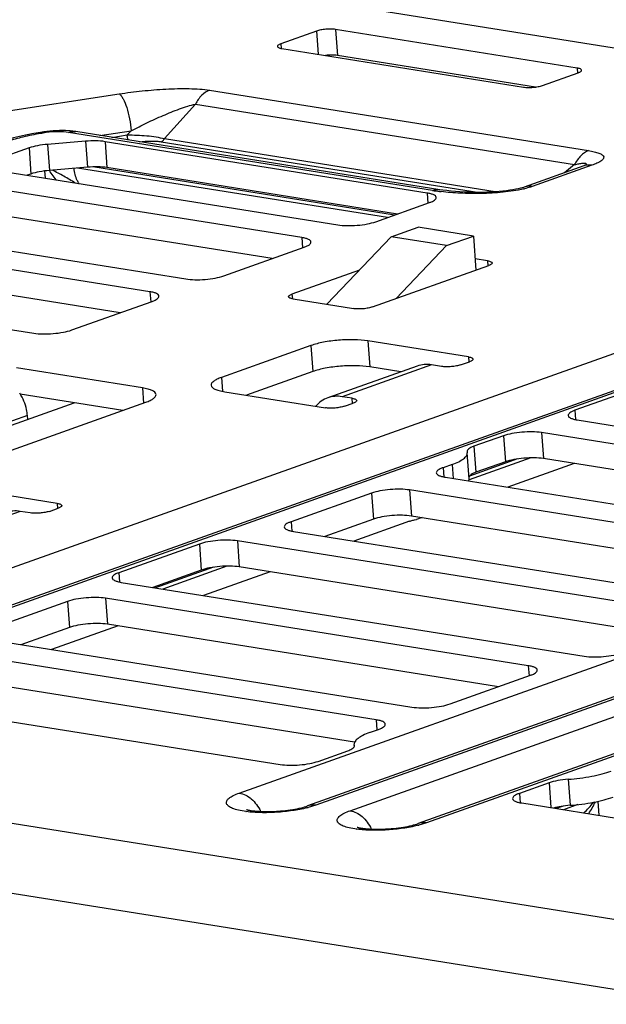
# Model space of a CAD drawing. Units: inches. Extents: x 0 to 34, y 0 to 22.
# Drawn here: x 8.5 to 9.1, y 13.4 to 14.5 of the extents above; entities that cross this region are included whole.
import ezdxf

# ---------------------------------------------------------------- set-up
doc = ezdxf.new("R2010")
doc.units = ezdxf.units.IN
doc.header["$LTSCALE"] = 1.87
doc.header["$MEASUREMENT"] = 0
doc.layers.get('0').update_dxf_attribs({"linetype": 'CONTINUOUS'})
doc.layers.add('FEATURE', color=7, linetype='CONTINUOUS')

msp = doc.modelspace()

# ---------------------------------------------------------------- linework, layer by layer
at = {"color": 7, "linetype": 'CONTINUOUS'}
for p, q in [((9.3245, 14.4461), (5.5471, 15.0492)), ((8.7934, 14.4976), (8.7543, 14.4836)), ((8.7934, 14.4976), (8.7953, 14.4721)), ((8.8142, 14.4993), (8.8163, 14.4708)), ((9.0785, 14.4571), (8.8142, 14.4993)), ((8.7543, 14.4836), (8.7547, 14.4786)), ((8.7555, 14.4784), (9.0198, 14.4362)), ((9.0329, 14.4363), (8.8163, 14.4708)), ((9.0406, 14.4379), (9.0797, 14.4519)), ((9.0785, 14.4571), (9.0789, 14.4516)), ((8.6764, 14.4329), (9.091, 14.3667)), ((8.424, 14.4053), (8.5776, 14.4288)), ((8.6612, 14.4176), (8.627, 14.3798)), ((8.6612, 14.4176), (9.0758, 14.3514)), ((8.495, 14.3872), (8.4916, 14.3866)), ((8.4978, 14.3864), (8.4943, 14.3858)), ((8.9205, 14.3232), (8.5223, 14.3867)), ((8.5301, 14.3875), (8.5238, 14.3883)), ((8.9282, 14.3239), (8.5301, 14.3875)), ((8.5565, 14.3833), (8.5907, 14.3885)), ((8.5907, 14.3885), (8.5864, 14.3838)), ((8.5409, 14.377), (8.4993, 14.3735)), ((8.5409, 14.377), (8.5429, 14.3485)), ((8.5622, 14.3765), (8.5642, 14.3481)), ((8.9145, 14.3203), (8.5622, 14.3765)), ((8.5694, 14.3812), (8.5864, 14.3838)), ((8.6237, 14.3765), (8.9717, 14.321)), ((8.627, 14.3798), (8.9909, 14.3217)), ((8.479, 14.3696), (8.4399, 14.3557)), ((8.479, 14.3696), (8.4811, 14.3411)), ((8.4993, 14.3735), (8.5013, 14.345)), ((8.4423, 14.3452), (8.8167, 14.2854)), ((8.496, 14.3445), (8.4966, 14.3365)), ((8.5429, 14.3485), (8.5013, 14.345)), ((8.5085, 14.3346), (8.5021, 14.3436)), ((8.871, 14.2934), (8.5319, 14.3476)), ((8.8787, 14.2962), (8.5489, 14.3488)), ((8.8819, 14.2973), (8.5642, 14.3481)), ((9.0858, 14.35), (9.0205, 14.3267)), ((9.0948, 14.3507), (9.0295, 14.3275)), ((9.0758, 14.3514), (9.0648, 14.3425)), ((9.0883, 14.3515), (9.0877, 14.3507)), ((8.4811, 14.3411), (8.4769, 14.3397)), ((8.7775, 14.2715), (8.4032, 14.3312)), ((8.9145, 14.3203), (8.9153, 14.3092)), ((8.745, 14.2485), (8.4053, 14.3028)), ((8.8582, 14.2889), (8.9169, 14.3098)), ((8.254, 14.2895), (8.6504, 14.2262)), ((8.6112, 14.2122), (8.2149, 14.2755)), ((8.7775, 14.2715), (8.7783, 14.2604)), ((8.692, 14.2296), (8.78, 14.261)), ((8.5787, 14.1893), (8.217, 14.247)), ((8.9806, 14.2461), (8.9669, 14.2483)), ((8.1389, 13.7957), (9.3875, 14.2406)), ((8.8404, 14.2359), (8.7666, 14.2096)), ((8.8547, 14.1956), (8.9818, 14.2409)), ((8.9806, 14.2461), (8.981, 14.2406)), ((8.0877, 14.2302), (8.4841, 14.1669)), ((9.4377, 14.2177), (8.149, 13.7585)), ((9.4467, 14.2185), (8.1496, 13.7563)), ((8.6112, 14.2122), (8.6121, 14.2012)), ((8.7666, 14.2096), (8.767, 14.2046)), ((8.7678, 14.2044), (8.8339, 14.1939)), ((8.5257, 14.1704), (8.6137, 14.2017)), ((8.7872, 14.1534), (8.6894, 14.1185)), ((8.7872, 14.1534), (8.7893, 14.1249)), ((8.8496, 14.1585), (8.8516, 14.1301)), ((8.9597, 14.141), (8.8496, 14.1585)), ((8.9597, 14.141), (8.9601, 14.1354)), ((8.603, 14.107), (8.4654, 14.129)), ((8.709, 13.6636), (10.0126, 14.1282)), ((8.9036, 14.1309), (8.8058, 14.0961)), ((8.9193, 14.1323), (8.8215, 14.0974)), ((8.8858, 14.1246), (8.8516, 14.1301)), ((8.9303, 14.1305), (8.9193, 14.1323)), ((8.9511, 14.1322), (8.9609, 14.1357)), ((8.6894, 14.1185), (8.6905, 14.1033)), ((8.7893, 14.1249), (8.7167, 14.099)), ((10.1118, 14.1228), (8.7837, 13.6495)), ((10.1208, 14.1235), (8.7927, 13.6503)), ((8.8302, 13.6443), (10.1582, 14.1176)), ((8.603, 14.107), (8.6042, 14.0904)), ((9.1642, 14.1139), (9.0762, 14.0825)), ((8.5815, 14.0823), (8.4693, 14.1002)), ((8.6931, 14.1028), (8.8032, 14.0852)), ((8.8325, 14.0957), (8.8215, 14.0974)), ((8.8329, 14.0901), (8.8325, 14.0957)), ((10.2174, 14.0955), (8.9138, 13.6309)), ((8.4111, 14.0216), (8.6067, 14.0913)), ((8.824, 14.0869), (8.8337, 14.0904)), ((10.2084, 14.0947), (8.9048, 13.6302)), ((8.4772, 14.0768), (8.3204, 14.0209)), ((8.4775, 14.0726), (8.4772, 14.0768)), ((9.0762, 14.0825), (9.0769, 14.0723)), ((9.0786, 14.072), (9.5851, 13.9912)), ((8.9979, 14.0546), (8.9655, 14.0431)), ((8.9979, 14.0546), (9, 14.0261)), ((9.0395, 14.0581), (9.0416, 14.0296)), ((9.546, 13.9772), (9.0395, 14.0581)), ((8.9655, 14.0431), (8.9676, 14.0146)), ((8.9581, 14.0374), (8.9584, 14.0359)), ((8.9605, 14.0075), (8.9584, 14.0359)), ((8.9417, 14.0232), (8.9319, 14.0197)), ((8.9417, 14.0232), (8.9428, 14.0079)), ((9.028, 14.0304), (8.9603, 14.0063)), ((9.0132, 14.0292), (8.9607, 14.0105)), ((9, 14.0261), (8.9676, 14.0146)), ((9.0752, 14.0242), (9.0026, 13.9983)), ((9.5132, 13.9543), (9.0416, 14.0296)), ((8.9319, 14.0197), (8.9326, 14.0096)), ((8.9344, 14.0092), (9.3968, 13.9354)), ((8.5097, 13.9806), (8.3996, 13.9982)), ((8.8537, 13.9918), (8.7656, 13.9605)), ((8.8537, 13.9918), (8.8557, 13.9634)), ((8.8952, 13.9953), (8.8973, 13.9668)), ((9.3577, 13.9215), (8.8952, 13.9953)), ((8.5097, 13.9806), (8.5101, 13.9751)), ((8.4694, 13.9719), (8.3715, 13.9371)), ((8.4804, 13.9702), (8.4694, 13.9719)), ((8.5012, 13.9719), (8.5109, 13.9754)), ((9.3251, 13.8985), (8.8973, 13.9668)), ((8.7656, 13.9605), (8.7664, 13.9503)), ((8.8557, 13.9634), (8.8027, 13.9445)), ((8.8952, 13.961), (8.8344, 13.9394)), ((8.9006, 13.9625), (8.9028, 13.9628)), ((8.9089, 13.965), (8.9028, 13.9628)), ((8.7681, 13.95), (9.2305, 13.8762)), ((8.6653, 13.9361), (8.5773, 13.9047)), ((8.6653, 13.9361), (8.6674, 13.9076)), ((8.7069, 13.9396), (8.709, 13.9111)), ((9.2134, 13.8587), (8.7069, 13.9396)), ((8.5773, 13.9047), (8.5781, 13.8946)), ((8.6674, 13.9076), (8.6144, 13.8887)), ((8.6806, 13.9107), (8.6175, 13.8882)), ((8.6955, 13.9119), (8.6254, 13.8869)), ((8.7426, 13.9057), (8.67, 13.8798)), ((9.1809, 13.8357), (8.709, 13.9111)), ((8.5798, 13.8942), (9.0862, 13.8134)), ((8.5211, 13.8733), (8.433, 13.842)), ((8.5211, 13.8733), (8.5232, 13.8449)), ((8.5627, 13.8768), (8.5647, 13.8483)), ((9.0251, 13.803), (8.5627, 13.8768)), ((8.9926, 13.78), (8.5647, 13.8483)), ((8.5232, 13.8449), (8.4701, 13.8259)), ((8.5763, 13.8465), (8.5037, 13.8206)), ((8.4355, 13.8315), (8.8979, 13.7576)), ((8.8588, 13.7437), (8.3964, 13.8175)), ((9.0251, 13.803), (9.0259, 13.7919)), ((8.8351, 13.7193), (8.3985, 13.7891)), ((8.9395, 13.7611), (9.0275, 13.7925)), ((8.2472, 13.7757), (8.7537, 13.6949)), ((8.8588, 13.7437), (8.8596, 13.7326)), ((8.8515, 13.7297), (8.8613, 13.7332)), ((8.7952, 13.6983), (8.8276, 13.7099)), ((8.835, 13.7155), (8.8348, 13.717)), ((8.8349, 13.7148), (8.8348, 13.716)), ((9.0687, 13.6787), (9.0708, 13.6502)), ((10.3395, 13.3302), (8.2424, 13.665)), ((9.0478, 13.6747), (9.0154, 13.6632)), ((9.0478, 13.6747), (9.0498, 13.6476)), ((9.0154, 13.6632), (9.0162, 13.653)), ((9.101, 13.6545), (9.1021, 13.6392)), ((8.7927, 13.6503), (8.7842, 13.6477)), ((9.0179, 13.6527), (9.5244, 13.5718)), ((9.0631, 13.6493), (9.0556, 13.6467)), ((9.0793, 13.651), (9.0636, 13.6454)), ((8.9138, 13.6309), (8.9053, 13.6284)), ((10.3214, 13.2566), (8.2074, 13.5941))]:
    msp.add_line(p, q, dxfattribs=at)
for points in [[(9.0885, 14.3511), (9.0886, 14.3511), (9.0886, 14.3511), (9.0882, 14.3509), (9.0875, 14.3506), (9.0864, 14.3502), (9.0858, 14.35)], [(9.0205, 14.3267), (9.02, 14.3265), (9.0185, 14.3261), (9.0166, 14.3255), (9.0142, 14.3249), (9.0114, 14.3244), (9.0083, 14.3238), (9.0049, 14.3233), (9.0013, 14.3228), (8.9974, 14.3223), (8.9933, 14.3219), (8.989, 14.3216), (8.9845, 14.3213), (8.9799, 14.3211), (8.9751, 14.321), (8.9703, 14.3209), (8.9653, 14.321), (8.9604, 14.3211), (8.9554, 14.3213), (8.9504, 14.3216), (8.9455, 14.3219), (8.9407, 14.3223), (8.936, 14.3229), (8.9315, 14.3235), (8.9282, 14.3239)]]:
    msp.add_lwpolyline(points, dxfattribs=at)
for centre, radius, start, end in [((8.5154, 14.2901), 0.0985, 85.1539, 85.928), ((8.5402, 14.086), 0.3033, 98.7035, 99.1973), ((8.8674, 14.5913), 0.4414, 213.9267, 214.1408), ((8.9577, 14.5574), 0.2372, 260.9683, 262.7806), ((8.9604, 14.5777), 0.2577, 262.77, 263.1921), ((8.9937, 14.4381), 0.1164, 283.0677, 283.5433), ((8.9771, 13.7533), 0.1557, 314.2734, 320.1497), ((8.9699, 13.7176), 0.1435, 327.7318, 333.6603), ((8.7308, 13.7518), 0.1094, 262.3539, 262.5465), ((8.7523, 13.7714), 0.1277, 283.9137, 284.468), ((8.8519, 13.7324), 0.1094, 262.3539, 262.5465), ((8.8734, 13.7521), 0.1277, 283.9137, 284.468)]:
    msp.add_arc(centre, radius, start, end, dxfattribs=at)
for points, knots in [([(8.8142, 14.4993), (8.8126, 14.4996), (8.809, 14.4998), (8.8036, 14.4996), (8.7983, 14.4989), (8.7949, 14.4981), (8.7934, 14.4976)], [0, 0, 0, 0, 0.236704, 0.507701, 0.774655, 1, 1, 1, 1]), ([(8.7543, 14.4836), (8.7538, 14.4834), (8.7528, 14.483), (8.7514, 14.4823), (8.7506, 14.4814), (8.7506, 14.4808)], [0, 0, 0, 0, 0.362718, 0.648194, 1, 1, 1, 1]), ([(8.7506, 14.4808), (8.7507, 14.4802), (8.7519, 14.4793), (8.7536, 14.4788), (8.7549, 14.4785), (8.7555, 14.4784)], [0, 0, 0, 0, 0.343193, 0.632215, 1, 1, 1, 1]), ([(8.8163, 14.4708), (8.8143, 14.4712), (8.8099, 14.4714), (8.8055, 14.4711), (8.8032, 14.4708)], [0, 0, 0, 0, 0.469127, 1, 1, 1, 1]), ([(9.0834, 14.4547), (9.0834, 14.4554), (9.0821, 14.4562), (9.0804, 14.4568), (9.0792, 14.457), (9.0785, 14.4571)], [0, 0, 0, 0, 0.343193, 0.632215, 1, 1, 1, 1]), ([(9.0797, 14.4519), (9.0803, 14.4521), (9.0812, 14.4525), (9.0826, 14.4532), (9.0835, 14.4541), (9.0834, 14.4547)], [0, 0, 0, 0, 0.362718, 0.648194, 1, 1, 1, 1]), ([(8.5776, 14.4288), (8.586, 14.4301), (8.6029, 14.4322), (8.6284, 14.4343), (8.6495, 14.4348), (8.6654, 14.4342), (8.6729, 14.4334), (8.6764, 14.4329)], [0, 0, 0, 0, 0.255888, 0.517138, 0.773021, 0.892603, 1, 1, 1, 1]), ([(8.6764, 14.4329), (8.6732, 14.4317), (8.667, 14.4273), (8.6629, 14.4211), (8.6612, 14.4176)], [0, 0, 0, 0, 0.460366, 1, 1, 1, 1]), ([(9.0198, 14.4362), (9.0214, 14.436), (9.025, 14.4357), (9.0304, 14.4359), (9.0357, 14.4366), (9.0391, 14.4374), (9.0406, 14.4379)], [0, 0, 0, 0, 0.236704, 0.507701, 0.774655, 1, 1, 1, 1]), ([(8.5776, 14.4288), (8.5784, 14.4282), (8.58, 14.4265), (8.5831, 14.4216), (8.5863, 14.4132), (8.5892, 14.4015), (8.5903, 14.3929), (8.5907, 14.3885)], [0, 0, 0, 0, 0.069332, 0.160078, 0.399927, 0.693215, 1, 1, 1, 1]), ([(8.5907, 14.3885), (8.5964, 14.3915), (8.6079, 14.3972), (8.6255, 14.4052), (8.6404, 14.4113), (8.6523, 14.4154), (8.6583, 14.417), (8.6612, 14.4176)], [0, 0, 0, 0, 0.251718, 0.505795, 0.759313, 0.883296, 1, 1, 1, 1]), ([(8.4916, 14.3866), (8.4883, 14.3861), (8.4762, 14.3841), (8.4642, 14.3814), (8.4555, 14.3788)], [0, 0, 0, 0, 0.263899, 1, 1, 1, 1]), ([(8.4943, 14.3858), (8.4941, 14.386), (8.4933, 14.3865), (8.4922, 14.3867), (8.4916, 14.3866)], [0, 0, 0, 0, 0.286069, 1, 1, 1, 1]), ([(8.5224, 14.3884), (8.5179, 14.3887), (8.5087, 14.3887), (8.4996, 14.3879), (8.495, 14.3872)], [0, 0, 0, 0, 0.494681, 1, 1, 1, 1]), ([(8.4978, 14.3864), (8.4976, 14.3865), (8.4968, 14.387), (8.4957, 14.3873), (8.495, 14.3872)], [0, 0, 0, 0, 0.286069, 1, 1, 1, 1]), ([(8.5223, 14.3867), (8.5185, 14.3873), (8.5103, 14.3877), (8.5021, 14.387), (8.4978, 14.3864)], [0, 0, 0, 0, 0.47205, 1, 1, 1, 1]), ([(8.5223, 14.3867), (8.523, 14.387), (8.5255, 14.3877), (8.5282, 14.3878), (8.5301, 14.3875)], [0, 0, 0, 0, 0.258857, 1, 1, 1, 1]), ([(8.4917, 14.3854), (8.4852, 14.3843), (8.4731, 14.382), (8.4612, 14.3786), (8.4558, 14.3767)], [0, 0, 0, 0, 0.536798, 1, 1, 1, 1]), ([(8.5622, 14.3765), (8.5589, 14.3771), (8.5518, 14.3775), (8.5446, 14.3773), (8.5409, 14.377)], [0, 0, 0, 0, 0.466229, 1, 1, 1, 1]), ([(8.5864, 14.3838), (8.5935, 14.3839), (8.6042, 14.3835), (8.6177, 14.3819), (8.6241, 14.3806), (8.627, 14.3798)], [0, 0, 0, 0, 0.521481, 0.777403, 1, 1, 1, 1]), ([(8.5875, 14.3783), (8.5873, 14.3788), (8.5868, 14.3806), (8.5865, 14.3824), (8.5864, 14.3838)], [0, 0, 0, 0, 0.237409, 1, 1, 1, 1]), ([(8.5997, 14.3764), (8.6039, 14.3768), (8.6102, 14.3772), (8.6182, 14.3771), (8.622, 14.3768), (8.6237, 14.3765)], [0, 0, 0, 0, 0.52643, 0.777269, 1, 1, 1, 1]), ([(8.6237, 14.3765), (8.6241, 14.3766), (8.6255, 14.3774), (8.6265, 14.3787), (8.627, 14.3798)], [0, 0, 0, 0, 0.222569, 1, 1, 1, 1]), ([(8.4993, 14.3735), (8.4955, 14.3732), (8.4887, 14.3723), (8.482, 14.3707), (8.479, 14.3696)], [0, 0, 0, 0, 0.54226, 1, 1, 1, 1]), ([(9.091, 14.3667), (9.0879, 14.3655), (9.0817, 14.3611), (9.0776, 14.3549), (9.0758, 14.3514)], [0, 0, 0, 0, 0.460366, 1, 1, 1, 1]), ([(9.091, 14.3667), (9.0931, 14.3663), (9.097, 14.3656), (9.1014, 14.3644), (9.1043, 14.3631), (9.1062, 14.362), (9.1077, 14.3605), (9.1076, 14.3587), (9.107, 14.3575), (9.1059, 14.3563), (9.1044, 14.3551), (9.1024, 14.354), (9.0992, 14.3524), (9.0966, 14.3514), (9.0948, 14.3507)], [0, 0, 0, 0, 0.181623, 0.333984, 0.396532, 0.448924, 0.525269, 0.558, 0.594983, 0.640275, 0.695178, 0.7595, 0.83242, 1, 1, 1, 1]), ([(8.5013, 14.345), (8.4976, 14.3447), (8.4908, 14.3438), (8.484, 14.3422), (8.4811, 14.3411)], [0, 0, 0, 0, 0.54226, 1, 1, 1, 1]), ([(8.5295, 14.3313), (8.5253, 14.3338), (8.5172, 14.3388), (8.5087, 14.3432), (8.5044, 14.3453)], [0, 0, 0, 0, 0.504233, 1, 1, 1, 1]), ([(8.5338, 14.3305), (8.533, 14.3317), (8.5301, 14.3368), (8.5286, 14.3427), (8.5282, 14.3473)], [0, 0, 0, 0, 0.230553, 1, 1, 1, 1]), ([(8.5642, 14.3481), (8.5609, 14.3486), (8.5538, 14.3491), (8.5467, 14.3488), (8.5429, 14.3485)], [0, 0, 0, 0, 0.466229, 1, 1, 1, 1]), ([(9.0758, 14.3514), (9.0766, 14.3516), (9.0782, 14.3519), (9.0805, 14.3524), (9.0827, 14.3528), (9.0847, 14.353), (9.0862, 14.3531), (9.0872, 14.353), (9.0879, 14.3529), (9.0887, 14.3524), (9.0884, 14.3518), (9.0883, 14.3515)], [0, 0, 0, 0, 0.177363, 0.34794, 0.508976, 0.656189, 0.782614, 0.835023, 0.878492, 0.938472, 1, 1, 1, 1]), ([(9.0948, 14.3507), (9.094, 14.3508), (9.091, 14.3511), (9.0879, 14.3507), (9.0858, 14.35)], [0, 0, 0, 0, 0.25774, 1, 1, 1, 1]), ([(8.9205, 14.3232), (8.9211, 14.3234), (8.9236, 14.3241), (8.9263, 14.3242), (8.9282, 14.3239)], [0, 0, 0, 0, 0.258857, 1, 1, 1, 1]), ([(9.02, 14.3247), (9.0126, 14.323), (8.9971, 14.3208), (8.9738, 14.3195), (8.9512, 14.3199), (8.9367, 14.321), (8.9298, 14.3219)], [0, 0, 0, 0, 0.25228, 0.517596, 0.770202, 1, 1, 1, 1]), ([(9.0295, 14.3275), (9.0287, 14.3276), (9.0257, 14.3279), (9.0226, 14.3275), (9.0205, 14.3267)], [0, 0, 0, 0, 0.25774, 1, 1, 1, 1]), ([(9.0295, 14.3275), (9.0289, 14.3272), (9.026, 14.3263), (9.0232, 14.3255), (9.0209, 14.325)], [0, 0, 0, 0, 0.231847, 1, 1, 1, 1]), ([(8.9244, 14.3155), (8.9243, 14.3168), (8.9218, 14.3184), (8.9183, 14.3195), (8.9159, 14.3201), (8.9145, 14.3203)], [0, 0, 0, 0, 0.343189, 0.632222, 1, 1, 1, 1]), ([(8.9169, 14.3098), (8.918, 14.3102), (8.92, 14.311), (8.9227, 14.3125), (8.9244, 14.3143), (8.9244, 14.3155)], [0, 0, 0, 0, 0.362714, 0.648198, 1, 1, 1, 1]), ([(8.8167, 14.2854), (8.8199, 14.2849), (8.8271, 14.2844), (8.8379, 14.2848), (8.8485, 14.2862), (8.8553, 14.2878), (8.8582, 14.2889)], [0, 0, 0, 0, 0.236705, 0.507701, 0.774655, 1, 1, 1, 1]), ([(8.7874, 14.2667), (8.7873, 14.268), (8.7848, 14.2696), (8.7814, 14.2707), (8.7789, 14.2713), (8.7775, 14.2715)], [0, 0, 0, 0, 0.343189, 0.632222, 1, 1, 1, 1]), ([(8.78, 14.261), (8.7811, 14.2614), (8.7831, 14.2622), (8.7858, 14.2637), (8.7875, 14.2655), (8.7874, 14.2667)], [0, 0, 0, 0, 0.362714, 0.648198, 1, 1, 1, 1]), ([(8.9806, 14.2461), (8.9813, 14.246), (8.9825, 14.2458), (8.9843, 14.2452), (8.9855, 14.2444), (8.9855, 14.2437)], [0, 0, 0, 0, 0.367785, 0.656807, 1, 1, 1, 1]), ([(8.9855, 14.2437), (8.9856, 14.2432), (8.9847, 14.2422), (8.9834, 14.2415), (8.9824, 14.2411), (8.9818, 14.2409)], [0, 0, 0, 0, 0.351806, 0.637282, 1, 1, 1, 1]), ([(8.6504, 14.2262), (8.6536, 14.2257), (8.6608, 14.2252), (8.6716, 14.2255), (8.6822, 14.2269), (8.689, 14.2286), (8.692, 14.2296)], [0, 0, 0, 0, 0.236705, 0.507701, 0.774655, 1, 1, 1, 1]), ([(8.6211, 14.2074), (8.621, 14.2087), (8.6186, 14.2104), (8.6151, 14.2115), (8.6126, 14.212), (8.6112, 14.2122)], [0, 0, 0, 0, 0.343189, 0.632222, 1, 1, 1, 1]), ([(8.6137, 14.2017), (8.6148, 14.2021), (8.6168, 14.203), (8.6195, 14.2044), (8.6212, 14.2063), (8.6211, 14.2074)], [0, 0, 0, 0, 0.362714, 0.648198, 1, 1, 1, 1]), ([(8.7629, 14.2068), (8.7628, 14.2074), (8.7637, 14.2083), (8.7651, 14.209), (8.766, 14.2094), (8.7666, 14.2096)], [0, 0, 0, 0, 0.351806, 0.637282, 1, 1, 1, 1]), ([(8.7678, 14.2044), (8.7671, 14.2045), (8.7659, 14.2048), (8.7642, 14.2053), (8.7629, 14.2062), (8.7629, 14.2068)], [0, 0, 0, 0, 0.367785, 0.656807, 1, 1, 1, 1]), ([(8.8547, 14.1956), (8.8532, 14.195), (8.8498, 14.1942), (8.8445, 14.1935), (8.8391, 14.1933), (8.8355, 14.1936), (8.8339, 14.1939)], [0, 0, 0, 0, 0.225345, 0.492299, 0.763296, 1, 1, 1, 1]), ([(8.4841, 14.1669), (8.4874, 14.1664), (8.4945, 14.1659), (8.5053, 14.1663), (8.516, 14.1677), (8.5227, 14.1693), (8.5257, 14.1704)], [0, 0, 0, 0, 0.236705, 0.507701, 0.774655, 1, 1, 1, 1]), ([(8.8496, 14.1585), (8.8447, 14.1593), (8.834, 14.16), (8.8177, 14.1595), (8.8018, 14.1574), (8.7917, 14.1549), (8.7872, 14.1534)], [0, 0, 0, 0, 0.236705, 0.507701, 0.774655, 1, 1, 1, 1]), ([(8.9597, 14.141), (8.9604, 14.1409), (8.9616, 14.1406), (8.9633, 14.14), (8.9646, 14.1392), (8.9646, 14.1385)], [0, 0, 0, 0, 0.367785, 0.656807, 1, 1, 1, 1]), ([(8.9646, 14.1385), (8.9647, 14.138), (8.9638, 14.1371), (8.9624, 14.1363), (8.9614, 14.1359), (8.9609, 14.1357)], [0, 0, 0, 0, 0.351806, 0.637282, 1, 1, 1, 1]), ([(8.8516, 14.1301), (8.8467, 14.1308), (8.836, 14.1316), (8.8198, 14.131), (8.8038, 14.1289), (8.7937, 14.1265), (8.7893, 14.1249)], [0, 0, 0, 0, 0.236705, 0.507701, 0.774655, 1, 1, 1, 1]), ([(8.9193, 14.1323), (8.9167, 14.1327), (8.9113, 14.1329), (8.9061, 14.1318), (8.9036, 14.1309)], [0, 0, 0, 0, 0.507866, 1, 1, 1, 1]), ([(8.9511, 14.1322), (8.9496, 14.1317), (8.9463, 14.1309), (8.941, 14.1302), (8.9355, 14.13), (8.932, 14.1302), (8.9303, 14.1305)], [0, 0, 0, 0, 0.225345, 0.492299, 0.763296, 1, 1, 1, 1]), ([(8.6894, 14.1185), (8.6877, 14.1179), (8.6854, 14.117), (8.6826, 14.1155), (8.6801, 14.1138), (8.6781, 14.1117), (8.6782, 14.11)], [0, 0, 0, 0, 0.362597, 0.515277, 0.64831, 1, 1, 1, 1]), ([(8.6179, 14.0998), (8.6177, 14.1018), (8.6149, 14.1037), (8.6116, 14.105), (8.608, 14.1061), (8.6051, 14.1067), (8.603, 14.107)], [0, 0, 0, 0, 0.343089, 0.477492, 0.632333, 1, 1, 1, 1]), ([(8.6782, 14.11), (8.6784, 14.1081), (8.6812, 14.1061), (8.6845, 14.1048), (8.6881, 14.1037), (8.691, 14.1031), (8.6931, 14.1028)], [0, 0, 0, 0, 0.343089, 0.477492, 0.632333, 1, 1, 1, 1]), ([(8.4772, 14.0768), (8.477, 14.079), (8.4758, 14.0875), (8.4724, 14.0958), (8.4688, 14.1012)], [0, 0, 0, 0, 0.248616, 1, 1, 1, 1]), ([(8.6067, 14.0913), (8.6084, 14.0919), (8.6107, 14.0928), (8.6135, 14.0943), (8.616, 14.096), (8.618, 14.0981), (8.6179, 14.0998)], [0, 0, 0, 0, 0.362597, 0.515277, 0.64831, 1, 1, 1, 1]), ([(8.8058, 14.0961), (8.8033, 14.0952), (8.7984, 14.0927), (8.7944, 14.089), (8.7926, 14.0869)], [0, 0, 0, 0, 0.491828, 1, 1, 1, 1]), ([(8.8215, 14.0974), (8.8188, 14.0978), (8.8135, 14.0981), (8.8083, 14.097), (8.8058, 14.0961)], [0, 0, 0, 0, 0.507866, 1, 1, 1, 1]), ([(8.8325, 14.0957), (8.8332, 14.0955), (8.8344, 14.0953), (8.8362, 14.0947), (8.8374, 14.0939), (8.8375, 14.0932)], [0, 0, 0, 0, 0.367785, 0.656807, 1, 1, 1, 1]), ([(8.824, 14.0869), (8.8225, 14.0864), (8.8191, 14.0856), (8.8138, 14.0849), (8.8084, 14.0847), (8.8048, 14.0849), (8.8032, 14.0852)], [0, 0, 0, 0, 0.225345, 0.492299, 0.763296, 1, 1, 1, 1]), ([(8.8375, 14.0932), (8.8375, 14.0927), (8.8366, 14.0918), (8.8353, 14.091), (8.8343, 14.0906), (8.8337, 14.0904)], [0, 0, 0, 0, 0.351806, 0.637282, 1, 1, 1, 1]), ([(9.0762, 14.0825), (9.0751, 14.0821), (9.0731, 14.0813), (9.0704, 14.0798), (9.0687, 14.078), (9.0687, 14.0768)], [0, 0, 0, 0, 0.362714, 0.648198, 1, 1, 1, 1]), ([(9.0687, 14.0768), (9.0688, 14.0755), (9.0713, 14.0739), (9.0748, 14.0727), (9.0772, 14.0722), (9.0786, 14.072)], [0, 0, 0, 0, 0.343189, 0.632222, 1, 1, 1, 1]), ([(9.0395, 14.0581), (9.0362, 14.0586), (9.0291, 14.0591), (9.0182, 14.0587), (9.0076, 14.0573), (9.0009, 14.0557), (8.9979, 14.0546)], [0, 0, 0, 0, 0.236705, 0.507701, 0.774655, 1, 1, 1, 1]), ([(8.9655, 14.0431), (8.9644, 14.0427), (8.9625, 14.0419), (8.9598, 14.0404), (8.958, 14.0385), (8.9581, 14.0374)], [0, 0, 0, 0, 0.362709, 0.648189, 1, 1, 1, 1]), ([(8.9417, 14.0232), (8.9442, 14.0241), (8.9485, 14.0259), (8.9534, 14.0286), (8.9561, 14.031), (8.9575, 14.0326), (8.9583, 14.0343), (8.9584, 14.0354), (8.9584, 14.0359)], [0, 0, 0, 0, 0.357868, 0.639551, 0.751872, 0.846747, 0.92749, 1, 1, 1, 1]), ([(9.0416, 14.0296), (9.0383, 14.0301), (9.0312, 14.0306), (9.0203, 14.0302), (9.0097, 14.0288), (9.003, 14.0272), (9, 14.0261)], [0, 0, 0, 0, 0.236705, 0.507701, 0.774655, 1, 1, 1, 1]), ([(8.9319, 14.0197), (8.9308, 14.0193), (8.9288, 14.0185), (8.9261, 14.017), (8.9244, 14.0152), (8.9245, 14.0141)], [0, 0, 0, 0, 0.362714, 0.648198, 1, 1, 1, 1]), ([(8.9245, 14.0141), (8.9246, 14.0128), (8.927, 14.0111), (8.9305, 14.01), (8.933, 14.0095), (8.9344, 14.0092)], [0, 0, 0, 0, 0.343189, 0.632222, 1, 1, 1, 1]), ([(8.9676, 14.0146), (8.9659, 14.014), (8.9635, 14.013), (8.9611, 14.0111), (8.9604, 14.0101), (8.9603, 14.0097)], [0, 0, 0, 0, 0.62085, 0.837851, 1, 1, 1, 1]), ([(8.96, 14.0051), (8.9601, 14.0053), (8.9604, 14.0061), (8.9605, 14.0069), (8.9605, 14.0075)], [0, 0, 0, 0, 0.264003, 1, 1, 1, 1]), ([(8.8952, 13.9953), (8.892, 13.9958), (8.8848, 13.9963), (8.874, 13.9959), (8.8634, 13.9945), (8.8566, 13.9929), (8.8537, 13.9918)], [0, 0, 0, 0, 0.236705, 0.507701, 0.774655, 1, 1, 1, 1]), ([(8.5097, 13.9806), (8.5104, 13.9805), (8.5117, 13.9803), (8.5134, 13.9797), (8.5146, 13.9789), (8.5147, 13.9782)], [0, 0, 0, 0, 0.367785, 0.656807, 1, 1, 1, 1]), ([(8.5147, 13.9782), (8.5147, 13.9776), (8.5138, 13.9767), (8.5125, 13.976), (8.5115, 13.9756), (8.5109, 13.9754)], [0, 0, 0, 0, 0.351806, 0.637282, 1, 1, 1, 1]), ([(8.4694, 13.9719), (8.4667, 13.9724), (8.4614, 13.9726), (8.4561, 13.9715), (8.4537, 13.9706)], [0, 0, 0, 0, 0.507866, 1, 1, 1, 1]), ([(8.5012, 13.9719), (8.4997, 13.9714), (8.4963, 13.9706), (8.491, 13.9699), (8.4856, 13.9697), (8.482, 13.9699), (8.4804, 13.9702)], [0, 0, 0, 0, 0.225345, 0.492299, 0.763296, 1, 1, 1, 1]), ([(8.8973, 13.9668), (8.894, 13.9673), (8.8869, 13.9678), (8.876, 13.9674), (8.8654, 13.9661), (8.8587, 13.9644), (8.8557, 13.9634)], [0, 0, 0, 0, 0.236705, 0.507701, 0.774655, 1, 1, 1, 1]), ([(8.7656, 13.9605), (8.7645, 13.9601), (8.7625, 13.9593), (8.7598, 13.9578), (8.7581, 13.9559), (8.7582, 13.9548)], [0, 0, 0, 0, 0.362714, 0.648198, 1, 1, 1, 1]), ([(8.8952, 13.961), (8.8957, 13.9612), (8.8975, 13.9618), (8.8993, 13.9623), (8.9006, 13.9625)], [0, 0, 0, 0, 0.306823, 1, 1, 1, 1]), ([(8.7582, 13.9548), (8.7583, 13.9535), (8.7608, 13.9518), (8.7642, 13.9507), (8.7667, 13.9502), (8.7681, 13.95)], [0, 0, 0, 0, 0.343189, 0.632222, 1, 1, 1, 1]), ([(8.7069, 13.9396), (8.7037, 13.9401), (8.6965, 13.9406), (8.6857, 13.9402), (8.6751, 13.9388), (8.6683, 13.9372), (8.6653, 13.9361)], [0, 0, 0, 0, 0.236705, 0.507701, 0.774655, 1, 1, 1, 1]), ([(8.5773, 13.9047), (8.5762, 13.9043), (8.5742, 13.9035), (8.5715, 13.902), (8.5698, 13.9002), (8.5699, 13.8991)], [0, 0, 0, 0, 0.362714, 0.648198, 1, 1, 1, 1]), ([(8.709, 13.9111), (8.7057, 13.9116), (8.6986, 13.9121), (8.6877, 13.9117), (8.6771, 13.9103), (8.6704, 13.9087), (8.6674, 13.9076)], [0, 0, 0, 0, 0.236705, 0.507701, 0.774655, 1, 1, 1, 1]), ([(8.5699, 13.8991), (8.57, 13.8978), (8.5725, 13.8961), (8.5759, 13.895), (8.5784, 13.8945), (8.5798, 13.8942)], [0, 0, 0, 0, 0.343189, 0.632222, 1, 1, 1, 1]), ([(8.5627, 13.8768), (8.5594, 13.8773), (8.5523, 13.8778), (8.5414, 13.8774), (8.5308, 13.876), (8.5241, 13.8744), (8.5211, 13.8733)], [0, 0, 0, 0, 0.236705, 0.507701, 0.774655, 1, 1, 1, 1]), ([(8.5647, 13.8483), (8.5615, 13.8488), (8.5543, 13.8493), (8.5435, 13.8489), (8.5329, 13.8475), (8.5261, 13.8459), (8.5232, 13.8449)], [0, 0, 0, 0, 0.236705, 0.507701, 0.774655, 1, 1, 1, 1]), ([(9.0862, 13.8134), (9.0895, 13.8129), (9.0966, 13.8124), (9.1075, 13.8128), (9.1181, 13.8142), (9.1248, 13.8158), (9.1278, 13.8168)], [0, 0, 0, 0, 0.236705, 0.507701, 0.774655, 1, 1, 1, 1]), ([(9.035, 13.7981), (9.0349, 13.7994), (9.0324, 13.8011), (9.029, 13.8022), (9.0265, 13.8027), (9.0251, 13.803)], [0, 0, 0, 0, 0.343189, 0.632222, 1, 1, 1, 1]), ([(9.0275, 13.7925), (9.0286, 13.7929), (9.0306, 13.7937), (9.0333, 13.7952), (9.0351, 13.797), (9.035, 13.7981)], [0, 0, 0, 0, 0.362714, 0.648198, 1, 1, 1, 1]), ([(8.8979, 13.7576), (8.9012, 13.7571), (8.9083, 13.7566), (8.9192, 13.757), (8.9298, 13.7584), (8.9365, 13.76), (8.9395, 13.7611)], [0, 0, 0, 0, 0.236705, 0.507701, 0.774655, 1, 1, 1, 1]), ([(8.8687, 13.7389), (8.8686, 13.7402), (8.8661, 13.7419), (8.8627, 13.743), (8.8602, 13.7435), (8.8588, 13.7437)], [0, 0, 0, 0, 0.343189, 0.632222, 1, 1, 1, 1]), ([(8.8515, 13.7297), (8.849, 13.7288), (8.8446, 13.7271), (8.8398, 13.7243), (8.837, 13.722), (8.8357, 13.7203), (8.8349, 13.7187), (8.8347, 13.7175), (8.8348, 13.717)], [0, 0, 0, 0, 0.357868, 0.639551, 0.751872, 0.846747, 0.92749, 1, 1, 1, 1]), ([(8.8613, 13.7332), (8.8624, 13.7336), (8.8643, 13.7344), (8.867, 13.7359), (8.8688, 13.7377), (8.8687, 13.7389)], [0, 0, 0, 0, 0.362714, 0.648198, 1, 1, 1, 1]), ([(8.8276, 13.7099), (8.8291, 13.7104), (8.8316, 13.7114), (8.8339, 13.713), (8.8345, 13.7139)], [0, 0, 0, 0, 0.596711, 1, 1, 1, 1]), ([(8.8345, 13.7139), (8.8346, 13.7141), (8.8349, 13.7145), (8.8351, 13.7151), (8.835, 13.7155)], [0, 0, 0, 0, 0.279436, 1, 1, 1, 1]), ([(8.7537, 13.6949), (8.7569, 13.6944), (8.7641, 13.6939), (8.7749, 13.6942), (8.7855, 13.6956), (8.7923, 13.6973), (8.7952, 13.6983)], [0, 0, 0, 0, 0.236705, 0.507701, 0.774655, 1, 1, 1, 1]), ([(9.0687, 13.6787), (9.0773, 13.6793), (9.0898, 13.6809), (9.1055, 13.6843), (9.1125, 13.6864), (9.1157, 13.6875)], [0, 0, 0, 0, 0.542077, 0.786103, 1, 1, 1, 1]), ([(9.0687, 13.6787), (9.0649, 13.6784), (9.0578, 13.6775), (9.0509, 13.6758), (9.0478, 13.6747)], [0, 0, 0, 0, 0.542256, 1, 1, 1, 1]), ([(8.7162, 13.6434), (8.7135, 13.6437), (8.7085, 13.6446), (8.7021, 13.6464), (8.698, 13.6484), (8.6959, 13.6504), (8.6951, 13.6518), (8.6948, 13.6534), (8.6952, 13.655), (8.6963, 13.6565), (8.6985, 13.6587), (8.7028, 13.6612), (8.7068, 13.6628), (8.709, 13.6636)], [0, 0, 0, 0, 0.192525, 0.347838, 0.463291, 0.507309, 0.54442, 0.578272, 0.613675, 0.654845, 0.704369, 0.832416, 1, 1, 1, 1]), ([(8.709, 13.6636), (8.7139, 13.6629), (8.721, 13.6589), (8.7281, 13.6511), (8.731, 13.6461), (8.7323, 13.6435)], [0, 0, 0, 0, 0.460576, 0.723366, 1, 1, 1, 1]), ([(9.0154, 13.6632), (9.0143, 13.6628), (9.0124, 13.662), (9.0096, 13.6605), (9.0079, 13.6587), (9.008, 13.6575)], [0, 0, 0, 0, 0.362714, 0.648198, 1, 1, 1, 1]), ([(9.008, 13.6575), (9.0081, 13.6562), (9.0106, 13.6545), (9.014, 13.6534), (9.0165, 13.6529), (9.0179, 13.6527)], [0, 0, 0, 0, 0.343189, 0.632222, 1, 1, 1, 1]), ([(9.0708, 13.6502), (9.0794, 13.6509), (9.0919, 13.6524), (9.1075, 13.6558), (9.1146, 13.6579), (9.1178, 13.6591)], [0, 0, 0, 0, 0.542077, 0.786103, 1, 1, 1, 1]), ([(8.783, 13.6474), (8.7778, 13.6461), (8.7667, 13.644), (8.7496, 13.6423), (8.7327, 13.6419), (8.7217, 13.6426), (8.7166, 13.6433)], [0, 0, 0, 0, 0.242583, 0.506473, 0.767025, 1, 1, 1, 1]), ([(8.7168, 13.6455), (8.7168, 13.6455), (8.7167, 13.6455), (8.7169, 13.6455), (8.7172, 13.6454), (8.7179, 13.6452), (8.7189, 13.645), (8.7202, 13.6447), (8.7225, 13.6443), (8.7257, 13.6439), (8.7301, 13.6436), (8.7349, 13.6434), (8.7402, 13.6433), (8.7456, 13.6434), (8.7511, 13.6437), (8.7584, 13.6444), (8.7671, 13.6455), (8.7761, 13.6472), (8.7815, 13.6487), (8.7837, 13.6495)], [0, 0, 0, 0, 0.001365, 0.001639, 0.006829, 0.017638, 0.033337, 0.053246, 0.076773, 0.132758, 0.198127, 0.270485, 0.347873, 0.428573, 0.510996, 0.593614, 0.753267, 0.89441, 1, 1, 1, 1]), ([(8.7927, 13.6503), (8.792, 13.6504), (8.7889, 13.6507), (8.7858, 13.6503), (8.7837, 13.6495)], [0, 0, 0, 0, 0.25774, 1, 1, 1, 1]), ([(8.8373, 13.624), (8.8346, 13.6244), (8.8296, 13.6252), (8.8232, 13.6271), (8.8191, 13.6291), (8.817, 13.6311), (8.8162, 13.6325), (8.8159, 13.634), (8.8164, 13.6356), (8.8174, 13.6371), (8.8196, 13.6393), (8.824, 13.6419), (8.8279, 13.6435), (8.8302, 13.6443)], [0, 0, 0, 0, 0.192525, 0.347838, 0.463291, 0.507309, 0.54442, 0.578272, 0.613675, 0.654845, 0.704369, 0.832416, 1, 1, 1, 1]), ([(8.8302, 13.6443), (8.835, 13.6435), (8.8421, 13.6396), (8.8492, 13.6317), (8.8521, 13.6268), (8.8534, 13.6242)], [0, 0, 0, 0, 0.460576, 0.723366, 1, 1, 1, 1]), ([(9.0708, 13.6502), (9.0675, 13.6499), (9.0615, 13.6492), (9.0555, 13.6479), (9.0527, 13.6471)], [0, 0, 0, 0, 0.529143, 1, 1, 1, 1]), ([(8.9041, 13.6281), (8.8989, 13.6268), (8.8878, 13.6247), (8.8707, 13.623), (8.8538, 13.6226), (8.8428, 13.6233), (8.8377, 13.624)], [0, 0, 0, 0, 0.242583, 0.506473, 0.767025, 1, 1, 1, 1]), ([(8.8379, 13.6262), (8.8379, 13.6262), (8.8378, 13.6262), (8.838, 13.6261), (8.8383, 13.6261), (8.839, 13.6259), (8.84, 13.6256), (8.8414, 13.6254), (8.8436, 13.625), (8.8468, 13.6246), (8.8512, 13.6242), (8.8561, 13.624), (8.8613, 13.624), (8.8667, 13.6241), (8.8722, 13.6244), (8.8796, 13.625), (8.8882, 13.6261), (8.8972, 13.6279), (8.9026, 13.6294), (8.9048, 13.6302)], [0, 0, 0, 0, 0.001365, 0.001639, 0.006829, 0.017638, 0.033337, 0.053246, 0.076773, 0.132758, 0.198127, 0.270485, 0.347873, 0.428573, 0.510996, 0.593614, 0.753267, 0.89441, 1, 1, 1, 1]), ([(8.9138, 13.6309), (8.9131, 13.6311), (8.91, 13.6314), (8.9069, 13.6309), (8.9048, 13.6302)], [0, 0, 0, 0, 0.25774, 1, 1, 1, 1])]:
    msp.add_open_spline(points, degree=3, knots=knots, dxfattribs=at)
at = {"layer": 'FEATURE', "color": 7, "linetype": 'CONTINUOUS'}
for p, q in [((8.8752, 14.2724), (8.9045, 14.2829)), ((8.9651, 14.2732), (8.9045, 14.2829)), ((8.8047, 14.1985), (8.8752, 14.2724)), ((8.9357, 14.2628), (8.8752, 14.2724)), ((8.9357, 14.2628), (8.9651, 14.2732)), ((8.9651, 14.2732), (8.9678, 14.2359)), ((8.8805, 14.2048), (8.9357, 14.2628)), ((8.3287, 14.0196), (8.5285, 14.0908))]:
    msp.add_line(p, q, dxfattribs=at)

doc.saveas('drawing.dxf')
